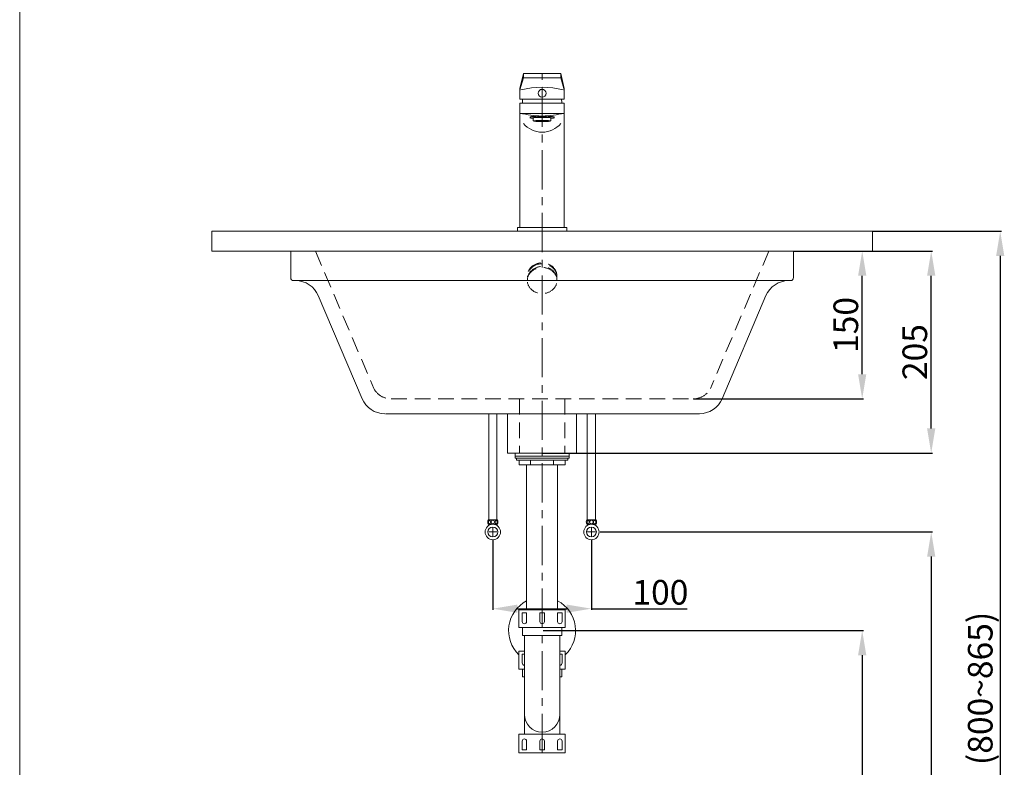
# Model space of a CAD drawing. Units: millimetres. Extents: x 171 to 2271, y 119 to 3121.
# Drawn here: x 171 to 1170, y 863 to 1621 of the extents above; entities that cross this region are included whole.
import ezdxf

# ---------------------------------------------------------------- set-up
doc = ezdxf.new("R2010")
doc.units = ezdxf.units.MM
doc.linetypes.add('CENTER', pattern=[50.8, 31.75, -6.35, 6.35, -6.35])
doc.linetypes.add('HIDDEN', pattern=[9.525, 6.35, -3.175])
doc.layers.get('0').update_dxf_attribs({"lineweight": 15})
doc.layers.get('Defpoints').update_dxf_attribs({"color": 8})
for name, color, linetype, lineweight in [('C', 1, 'CENTER', 5), ('DIM', 3, 'Continuous', 5), ('I', 7, 'Continuous', 15), ('PH', 4, 'HIDDEN', 15), ('PV', 7, 'Continuous', 15), ('T', 7, 'Continuous', 5)]:
    doc.layers.add(name, color=color, linetype=linetype, lineweight=lineweight)
doc.styles.get("Standard").update_dxf_attribs({"font": 'arial.ttf'})
doc.dimstyles.new('ISO-25', dxfattribs={"dimtxt": 25, "dimasz": 25, "dimexe": 1.25, "dimexo": 0.625, "dimtad": 1, "dimtxsty": 'Standard', "dimcen": 2.5, "dimadec": 0, "dimazin": 0, "dimtfac": 1, "dimtmove": 0, "dimatfit": 3, "dimfxl": 1, "dimarcsym": 0})

# ---------------------------------------------------------------- blocks, each defined once
blk = doc.blocks.new('*D1')
at = {"layer": 'Defpoints', "color": 0, "transparency": 16777216}
for p in [(651.14, 1093.73), (751.14, 1093.73), (751.14, 1023.73)]:
    blk.add_point(p, dxfattribs=at)
at = {"layer": 'DIM', "color": 0, "lineweight": -2, "transparency": 16777216}
for p, q in [((651.14, 1093.1), (651.14, 1022.48)), ((751.14, 1093.1), (751.14, 1022.48)), ((676.14, 1023.73), (726.14, 1023.73)), ((751.14, 1023.73), (848.17, 1023.73))]:
    blk.add_line(p, q, dxfattribs=at)
at = {"layer": 'DIM', "color": 0, "transparency": 16777216}
for points in [[(676.14, 1027.9), (676.14, 1019.56), (651.14, 1023.73)], [(726.14, 1027.9), (726.14, 1019.56), (751.14, 1023.73)]]:
    blk.add_solid(points, dxfattribs=at)
at = {"layer": 'DIM', "color": 0, "transparency": 16777216, "insert": (821.14, 1037.12), "char_height": 25, "attachment_point": 5}
blk.add_mtext('100', dxfattribs=at)
blk = doc.blocks.new('*D6')
at = {"layer": 'Defpoints', "color": 0, "transparency": 16777216}
for p in [(956.14, 1386.51), (1025.85, 1386.51), (854.23, 1236.51)]:
    blk.add_point(p, dxfattribs=at)
at = {"layer": 'DIM', "color": 0, "lineweight": -2, "transparency": 16777216}
for p, q in [((956.77, 1386.51), (1027.1, 1386.51)), ((1025.85, 1261.51), (1025.85, 1361.51)), ((854.85, 1236.51), (1027.1, 1236.51))]:
    blk.add_line(p, q, dxfattribs=at)
at = {"layer": 'DIM', "color": 0, "transparency": 16777216}
for points in [[(1021.68, 1361.51), (1030.02, 1361.51), (1025.85, 1386.51)], [(1021.68, 1261.51), (1030.02, 1261.51), (1025.85, 1236.51)]]:
    blk.add_solid(points, dxfattribs=at)
at = {"layer": 'DIM', "color": 0, "transparency": 16777216, "insert": (1012.46, 1311.51), "char_height": 25, "attachment_point": 5, "rotation": 90}
blk.add_mtext('150', dxfattribs=at)
blk = doc.blocks.new('*D7')
at = {"layer": 'Defpoints', "color": 0, "transparency": 16777216}
for p in [(956.14, 1386.51), (1095.85, 1386.51), (701.14, 1181.51)]:
    blk.add_point(p, dxfattribs=at)
at = {"layer": 'DIM', "color": 0, "lineweight": -2, "transparency": 16777216}
for p, q in [((956.77, 1386.51), (1097.1, 1386.51)), ((1095.85, 1206.51), (1095.85, 1361.51)), ((701.77, 1181.51), (1097.1, 1181.51))]:
    blk.add_line(p, q, dxfattribs=at)
at = {"layer": 'DIM', "color": 0, "transparency": 16777216}
for points in [[(1091.68, 1361.51), (1100.02, 1361.51), (1095.85, 1386.51)], [(1091.68, 1206.51), (1100.02, 1206.51), (1095.85, 1181.51)]]:
    blk.add_solid(points, dxfattribs=at)
at = {"layer": 'DIM', "color": 0, "transparency": 16777216, "insert": (1082.46, 1284.01), "char_height": 25, "attachment_point": 5, "rotation": 90}
blk.add_mtext('205', dxfattribs=at)
blk = doc.blocks.new('*D9')
at = {"layer": 'Defpoints', "color": 0, "transparency": 16777216}
for p in [(701.7, 1001.51), (945.23, 541.51), (1025.85, 541.51)]:
    blk.add_point(p, dxfattribs=at)
at = {"layer": 'DIM', "color": 0, "lineweight": -2, "transparency": 16777216}
for p, q in [((702.33, 1001.51), (1027.1, 1001.51)), ((1025.85, 976.51), (1025.85, 566.51)), ((945.85, 541.51), (1027.1, 541.51))]:
    blk.add_line(p, q, dxfattribs=at)
at = {"layer": 'DIM', "color": 0, "transparency": 16777216}
for points in [[(1021.68, 976.51), (1030.02, 976.51), (1025.85, 1001.51)], [(1021.68, 566.51), (1030.02, 566.51), (1025.85, 541.51)]]:
    blk.add_solid(points, dxfattribs=at)
at = {"layer": 'DIM', "color": 0, "transparency": 16777216, "insert": (1012.46, 771.51), "char_height": 25, "attachment_point": 5, "rotation": 90}
blk.add_mtext('460', dxfattribs=at)
blk = doc.blocks.new('*D11')
at = {"layer": 'Defpoints', "color": 0, "transparency": 16777216}
for p in [(759.49, 1101.51), (1084.11, 541.51), (1095.85, 541.51)]:
    blk.add_point(p, dxfattribs=at)
at = {"layer": 'DIM', "color": 0, "lineweight": -2, "transparency": 16777216}
for p, q in [((760.12, 1101.51), (1097.1, 1101.51)), ((1095.85, 1076.51), (1095.85, 566.51)), ((1084.73, 541.51), (1097.1, 541.51))]:
    blk.add_line(p, q, dxfattribs=at)
at = {"layer": 'DIM', "color": 0, "transparency": 16777216}
for points in [[(1091.68, 1076.51), (1100.02, 1076.51), (1095.85, 1101.51)], [(1091.68, 566.51), (1100.02, 566.51), (1095.85, 541.51)]]:
    blk.add_solid(points, dxfattribs=at)
at = {"layer": 'DIM', "color": 0, "transparency": 16777216, "insert": (1082.46, 821.51), "char_height": 25, "attachment_point": 5, "rotation": 90}
blk.add_mtext('560', dxfattribs=at)
blk = doc.blocks.new('*D10')
at = {"layer": 'Defpoints', "color": 0, "transparency": 16777216}
for p in [(1036.14, 1406.51), (701.7, 541.51), (1165.85, 541.51)]:
    blk.add_point(p, dxfattribs=at)
at = {"layer": 'DIM', "color": 0, "lineweight": -2, "transparency": 16777216}
for p, q in [((1036.77, 1406.51), (1167.1, 1406.51)), ((1165.85, 1381.51), (1165.85, 566.51)), ((702.33, 541.51), (1167.1, 541.51))]:
    blk.add_line(p, q, dxfattribs=at)
at = {"layer": 'DIM', "color": 0, "transparency": 16777216}
for points in [[(1161.68, 1381.51), (1170.02, 1381.51), (1165.85, 1406.51)], [(1161.68, 566.51), (1170.02, 566.51), (1165.85, 541.51)]]:
    blk.add_solid(points, dxfattribs=at)
at = {"layer": 'DIM', "color": 0, "transparency": 16777216, "insert": (1148.84, 942.81), "char_height": 25, "attachment_point": 5, "rotation": 90}
blk.add_mtext('(800~865)', dxfattribs=at)

msp = doc.modelspace()

# ---------------------------------------------------------------- linework, layer by layer
for p, q in [((682.142, 1566.513), (678.642, 1551.513)), ((682.142, 1562.359), (678.642, 1549.983)), ((682.142, 1566.513), (720.142, 1566.513)), ((682.142, 1562.359), (720.142, 1562.359)), ((720.142, 1566.513), (723.642, 1551.513)), ((720.142, 1562.359), (723.642, 1549.983)), ((678.642, 1540.513), (678.642, 1551.513)), ((723.642, 1540.513), (723.642, 1551.513)), ((678.642, 1540.513), (723.642, 1540.513)), ((678.642, 1410.513), (678.642, 1536.513)), ((678.642, 1536.513), (723.642, 1536.513)), ((723.642, 1410.513), (723.642, 1536.513)), ((678.642, 1526.132), (723.642, 1526.132)), ((688.842, 1522.444), (688.842, 1521.446)), ((692.142, 1521.446), (692.142, 1518.452)), ((710.142, 1521.446), (710.142, 1518.452)), ((713.442, 1521.446), (713.442, 1522.444)), ((676.142, 1410.513), (676.142, 1406.513)), ((676.142, 1410.513), (726.142, 1410.513)), ((683.642, 1410.513), (718.642, 1410.513)), ((726.142, 1410.513), (726.142, 1406.513)), ((676.142, 1406.513), (726.142, 1406.513)), ((673.642, 1181.513), (673.642, 1178.513)), ((673.642, 1181.513), (728.642, 1181.513)), ((728.642, 1181.513), (728.642, 1178.513)), ((673.642, 1178.513), (728.642, 1178.513)), ((673.642, 1178.513), (728.642, 1178.513)), ((673.642, 1178.513), (673.642, 1176.513)), ((673.642, 1176.513), (728.642, 1176.513)), ((675.142, 1176.513), (675.142, 1174.513)), ((675.142, 1174.513), (727.142, 1174.513)), ((677.842, 1174.513), (677.842, 1169.513)), ((677.842, 1169.513), (724.442, 1169.513)), ((685.392, 1169.513), (716.892, 1169.513)), ((689.492, 1169.513), (689.492, 1174.513)), ((712.792, 1169.513), (712.792, 1174.513)), ((724.442, 1174.513), (724.442, 1169.513)), ((727.142, 1176.513), (727.142, 1174.513)), ((728.642, 1178.513), (728.642, 1176.513)), ((685.386, 1019.513), (680.898, 1019.513)), ((680.898, 1019.513), (680.898, 1010.627)), ((683.142, 1022.513), (719.142, 1022.513)), ((685.386, 1010.627), (685.386, 1019.513)), ((698.898, 1019.513), (703.386, 1019.513)), ((698.898, 1010.627), (698.898, 1019.513)), ((703.386, 1019.513), (703.386, 1010.627)), ((716.898, 1019.513), (721.386, 1019.513)), ((716.898, 1010.627), (716.898, 1019.513)), ((721.386, 1019.513), (721.386, 1010.627)), ((683.142, 896.513), (683.142, 996.513)), ((719.142, 896.513), (719.142, 996.513)), ((683.142, 977.513), (680.898, 977.513)), ((680.898, 977.513), (680.898, 968.627)), ((719.142, 977.513), (721.386, 977.513)), ((721.386, 977.513), (721.386, 968.627)), ((680.898, 880.513), (680.898, 889.398)), ((685.386, 889.398), (685.386, 880.513)), ((698.898, 889.398), (698.898, 880.513)), ((703.386, 880.513), (703.386, 889.398)), ((716.898, 889.398), (716.898, 880.513)), ((721.386, 880.513), (721.386, 889.398)), ((685.386, 880.513), (680.898, 880.513)), ((698.898, 880.513), (703.386, 880.513)), ((716.898, 880.513), (721.386, 880.513))]:
    msp.add_line(p, q)
for points in [[(677.642, 1004.513), (724.642, 1004.513), (724.642, 1022.513), (677.642, 1022.513)], [(681.142, 996.513), (721.142, 996.513), (721.142, 1004.513), (681.142, 1004.513)], [(677.642, 877.513), (724.642, 877.513), (724.642, 896.513), (677.642, 896.513)]]:
    msp.add_lwpolyline(points, close=True)
for points in [[(683.142, 980.513), (677.642, 980.513), (677.642, 962.513), (683.142, 962.513)], [(719.142, 962.513), (724.642, 962.513), (724.642, 980.513), (719.142, 980.513)], [(683.142, 962.513), (681.142, 962.513), (681.142, 954.513), (683.142, 954.513)], [(719.142, 954.513), (721.142, 954.513), (721.142, 962.513), (719.142, 962.513)]]:
    msp.add_lwpolyline(points)
msp.add_circle((701.142, 1546.513), 4)
for centre, radius, start, end in [((701.12, 1465.382), 87.295, 75.726962, 104.273038), ((701.142, 1536.513), 20, 168.463041, 180), ((701.142, 1536.513), 20, 0, 11.536959), ((701.142, 1531.764), 24.716, 219.760023, 320.239977), ((701.142, 1001.513), 34, 117.596073, 226.276691), ((701.142, 1001.513), 34, 313.723309, 62.403927), ((683.142, 1010.627), 2.244, 180, 0), ((701.142, 1010.627), 2.244, 180, 0), ((719.142, 1010.627), 2.244, 180, 0), ((683.142, 968.627), 2.244, 180, 270), ((719.142, 968.627), 2.244, 270, 0), ((701.142, 916.504), 18, 180, 360), ((683.142, 889.398), 2.244, 0, 180), ((701.142, 889.398), 2.244, 0, 180), ((719.142, 889.398), 2.244, 0, 180)]:
    msp.add_arc(centre, radius, start, end)
for centre, major_axis, start_param, end_param in [((701.142, 1521.446), (12.3, 0), 5.5332124, 10.1747509), ((701.142, 1522.444), (12.3, 0), 6.2831853, 9.424778), ((701.142, 1521.446), (-9, 0), 3.1415927, 6.2831853)]:
    msp.add_ellipse(centre, major_axis=major_axis, ratio=0.0618284, start_param=start_param, end_param=end_param)
msp.add_ellipse((701.142, 1518.452), major_axis=(-9, 0), ratio=0.0618284)
for points in [[(678.642, 1526.132), (685.971, 1524.927), (693.438, 1523.699), (701.002, 1523.434), (701.142, 1523.435)], [(723.642, 1526.132), (716.314, 1524.927), (708.846, 1523.699), (701.283, 1523.434), (701.142, 1523.435)]]:
    msp.add_open_spline(points, degree=3, knots=[0, 0, 0, 0, 22.2405497, 22.6630361, 22.6630361, 22.6630361, 22.6630361])
at = {"layer": 'C', "ltscale": 1.25}
msp.add_line((701.142, 877.513), (701.142, 1566.513), dxfattribs=at)
at = {"layer": 'C'}
for p, q in [((646.942, 1101.513), (655.342, 1101.513)), ((651.142, 1097.313), (651.142, 1105.713)), ((755.342, 1101.513), (746.942, 1101.513)), ((751.142, 1097.313), (751.142, 1105.713))]:
    msp.add_line(p, q, dxfattribs=at)
at = {"layer": 'I'}
msp.add_line((171.142, 151.513), (171.142, 3121.21), dxfattribs=at)
at = {"layer": 'PH', "ltscale": 2.5}
for p, q in [((471.142, 1386.513), (530.469, 1246.987)), ((931.142, 1386.513), (871.816, 1246.987)), ((686.142, 1361.265), (686.142, 1360.334)), ((716.142, 1361.265), (716.142, 1360.334)), ((686.142, 1357.539), (686.142, 1356.608)), ((716.142, 1357.539), (716.142, 1356.608)), ((548.054, 1236.513), (854.23, 1236.513)), ((678.142, 1236.513), (678.142, 1181.513)), ((724.142, 1236.513), (724.142, 1181.513))]:
    msp.add_line(p, q, dxfattribs=at)
for centre, start, end in [((548.054, 1256.513), 208.442929, 270), ((854.23, 1256.513), 270, 331.557071)]:
    msp.add_arc(centre, 20, start, end, dxfattribs=at)
for centre, start_param, end_param in [((701.142, 1360.334), 3.0361475, 6.3886304), ((701.142, 1361.265), 3.1415927, 6.2831853), ((701.142, 1357.539), 3.1415927, 6.2831853)]:
    msp.add_ellipse(centre, major_axis=(-15, 0), ratio=0.8849425, start_param=start_param, end_param=end_param, dxfattribs=at)
msp.add_ellipse((701.142, 1356.608), major_axis=(-15, 0), ratio=0.8849425, dxfattribs=at)
at = {"layer": 'PV'}
for p, q in [((682.142, 1566.513), (682.142, 1562.359)), ((720.142, 1566.513), (720.142, 1562.359)), ((446.142, 1386.513), (446.142, 1359.513)), ((956.142, 1386.513), (446.142, 1386.513)), ((956.142, 1386.513), (956.142, 1359.513)), ((449.142, 1356.513), (951.222, 1356.513)), ((951.222, 1356.513), (953.142, 1356.513)), ((951.222, 1356.513), (953.142, 1356.513)), ((474.069, 1341.295), (518.53, 1236.73)), ((928.215, 1341.295), (883.754, 1236.73)), ((542.098, 1221.513), (860.748, 1221.513)), ((666.142, 1221.513), (666.142, 1181.513)), ((736.142, 1221.513), (736.142, 1181.513)), ((666.142, 1181.513), (736.142, 1181.513)), ((685.392, 1022.513), (685.392, 1169.513)), ((716.892, 1022.513), (716.892, 1169.513))]:
    msp.add_line(p, q, dxfattribs=at)
at = {"layer": 'PV', "color": 7}
for p, q in [((646.934, 1221.513), (646.934, 1113.818)), ((655.351, 1221.513), (655.351, 1113.818)), ((746.934, 1221.513), (746.934, 1113.818)), ((755.351, 1221.513), (755.351, 1113.818)), ((646.512, 1113.818), (655.772, 1113.818)), ((646.512, 1109.524), (651.142, 1109.524)), ((647.194, 1108.225), (647.194, 1109.524)), ((651.142, 1109.524), (655.772, 1109.524)), ((655.09, 1108.225), (655.09, 1109.524)), ((755.772, 1113.818), (746.512, 1113.818)), ((751.142, 1109.524), (746.512, 1109.524)), ((747.194, 1108.225), (747.194, 1109.524)), ((755.772, 1109.524), (751.142, 1109.524)), ((755.09, 1108.225), (755.09, 1109.524))]:
    msp.add_line(p, q, dxfattribs=at)
for centre, radius in [((651.142, 1101.513), 7.787), ((651.142, 1111.671), 1.836), ((751.142, 1101.513), 7.787), ((751.142, 1111.671), 1.836), ((651.142, 1101.513), 5.04), ((751.142, 1101.513), 5.04)]:
    msp.add_circle(centre, radius, dxfattribs=at)
at = {"layer": 'PV'}
for centre, radius, start, end in [((449.142, 1359.513), 3, 180, 270), ((953.142, 1359.513), 3, 270, 0), ((451.062, 1331.513), 25, 23.035228, 90), ((951.222, 1331.513), 25, 90, 156.964772), ((541.537, 1246.513), 25, 203.035228, 270), ((860.748, 1246.513), 25, 270, 336.964772)]:
    msp.add_arc(centre, radius, start, end, dxfattribs=at)
at = {"layer": 'PV', "color": 7}
for centre, start, end in [((650.61, 1111.671), 152.343226, 207.656774), ((651.675, 1111.671), 332.343226, 27.656774), ((750.61, 1111.671), 152.343226, 207.656774), ((751.675, 1111.671), 332.343226, 27.656774)]:
    msp.add_arc(centre, 4.626, start, end, dxfattribs=at)
for centre in [(647.78, 1111.577), (747.78, 1111.577)]:
    msp.add_ellipse(centre, major_axis=(0, -1.856), ratio=0.5896208, dxfattribs=at)
at = {"layer": 'PV', "color": 7, "extrusion": (0, 0, -1)}
for centre in [(654.504, 1111.577), (754.504, 1111.577)]:
    msp.add_ellipse(centre, major_axis=(0, -1.856), ratio=0.5896208, dxfattribs=at)
at = {"layer": 'T'}
for p, q in [((366.142, 1406.513), (1036.142, 1406.513)), ((366.142, 1386.513), (366.142, 1406.513)), ((1036.142, 1406.513), (1036.142, 1386.513)), ((366.142, 1386.513), (1036.142, 1386.513))]:
    msp.add_line(p, q, dxfattribs=at)

# ---------------------------------------------------------------- dimensions: what is measured, and where the dimension line sits
at = {"layer": 'DIM'}
dim = msp.add_linear_dim(base=(1165.848, 541.513), p1=(1036.142, 1406.513), p2=(701.704, 541.513), angle=90, text='(800~<>)', dimstyle='ISO-25', dxfattribs=at)
dim.commit()
dim.dimension.update_dxf_attribs({"geometry": '*D10', "text_midpoint": (1165.848, 942.807), "dimtype": 160})
for base, p1, picture, middle in [((1095.848, 1386.513), (701.142, 1181.513), '*D7', (1082.459, 1284.013)), ((1025.848, 1386.513), (854.23, 1236.513), '*D6', (1012.459, 1311.513))]:
    dim = msp.add_linear_dim(base=base, p1=p1, p2=(956.142, 1386.513), angle=90, dimstyle='ISO-25', dxfattribs=at)
    dim.commit()
    dim.dimension.update_dxf_attribs({"geometry": picture, "text_midpoint": middle})
for base, p1, p2, picture, middle in [((1095.848, 541.513), (759.491, 1101.513), (1084.106, 541.513), '*D11', (1095.848, 821.513)), ((1025.848, 541.513), (701.704, 1001.513), (945.23, 541.513), '*D9', (1025.848, 771.513))]:
    dim = msp.add_linear_dim(base=base, p1=p1, p2=p2, angle=90, dimstyle='ISO-25', dxfattribs=at)
    dim.commit()
    dim.dimension.update_dxf_attribs({"geometry": picture, "text_midpoint": middle, "dimtype": 160})
dim = msp.add_linear_dim(base=(751.142, 1023.729), p1=(651.142, 1093.725), p2=(751.142, 1093.725), dimstyle='ISO-25', dxfattribs=at)
dim.commit()
dim.dimension.update_dxf_attribs({"geometry": '*D1', "text_midpoint": (821.144, 1023.729), "dimtype": 160})

doc.saveas('drawing.dxf')
